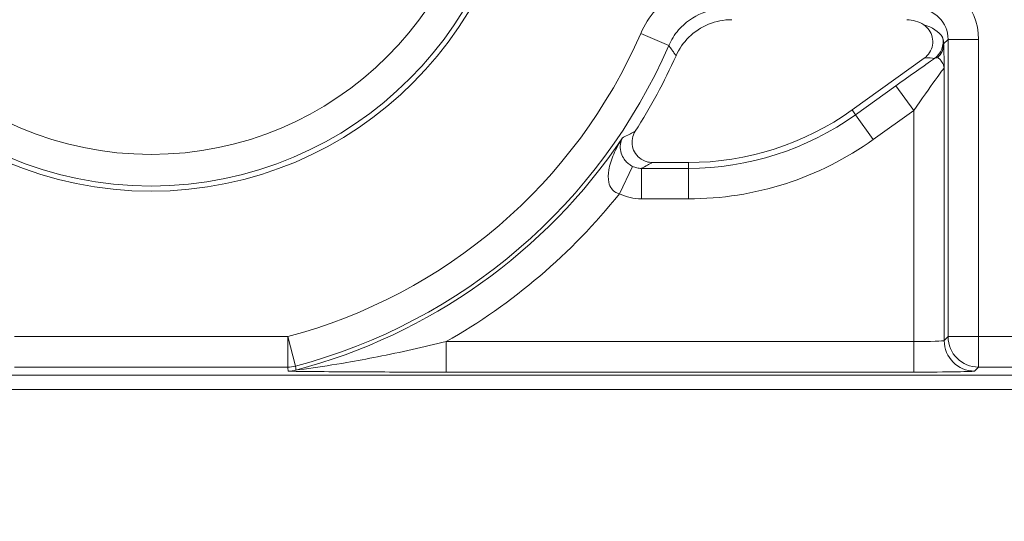
# Model space of a CAD drawing. Units: inches. Extents: x 0.1 to 10.9, y 0.1 to 8.4.
# Drawn here: x 9.3 to 9.4, y 4.5 to 4.5 of the extents above; entities that cross this region are included whole.
import ezdxf

# ---------------------------------------------------------------- set-up
doc = ezdxf.new("R2010")
doc.units = ezdxf.units.IN
doc.header["$MEASUREMENT"] = 0
for name, color, linetype, lineweight in [('Dimension (ANSI)', 7, 'Continuous', 5), ('Hatch (ANSI)', 7, 'Continuous', 5), ('Visible (ANSI)', 7, 'Continuous', 5), ('Visible Narrow (ANSI)', 7, 'Continuous', 5)]:
    doc.layers.add(name, color=color, linetype=linetype, lineweight=lineweight)
doc.styles.add('Note Text (ANSI)', font='tahoma.ttf')
doc.dimstyles.new('Default (ANSI)', dxfattribs={"dimtxt": 0.0449999980628491, "dimasz": 0.0599999986588955, "dimexe": 0.0625, "dimexo": 0.001, "dimgap": 0.031, "dimtad": 0, "dimtih": 1, "dimtoh": 1, "dimrnd": 1e-08, "dimzin": 4, "dimdsep": 46, "dimtxsty": 'Note Text (ANSI)', "dimblk": 'Filled-1', "dimcen": 0.09, "dimdle": 0.3939999999999999, "dimclrd": 256, "dimclre": 256, "dimclrt": 256, "dimadec": 0, "dimazin": 1, "dimtfac": 2.666666984558105, "dimtofl": 0, "dimtmove": 0, "dimatfit": 3, "dimldrblk": 'Filled-1', "dimfxl": 1, "dimtolj": 1, "dimtzin": 4, "dimlwd": -1, "dimlwe": -1, "dimarcsym": 0})

# ---------------------------------------------------------------- blocks, each defined once
blk = doc.blocks.new('Filled-1')
at = {"color": 0}
for p, q in [((0, 0), (-0.9999999999999998, 0.1666666666666666)), ((-0.9999999999999998, 0.1666666666666666), (-0.9999999999999998, -0.1666666666666666)), ((-0.9999999999999998, 0), (0, 0)), ((-0.9999999999999998, -0.1666666666666666), (0, 0))]:
    blk.add_line(p, q, dxfattribs=at)
at = {"color": 0, "flags": 128}
blk.add_lwpolyline([(-0.9999999999999998, -0.1666666666666666), (0, 0), (-0.9999999999999998, 0.1666666666666666), (-0.9999999999999998, -0.1666666666666666)], dxfattribs=at)
at = {"color": 0}
blk.add_solid([(-0.9999999999999998, -0.1666666666666666), (0, 0), (-0.9999999999999998, 0.1666666666666666), (-0.9999999999999998, -0.1666666666666666)], dxfattribs=at)
blk = doc.blocks.new('*D24')
at = {"layer": 'Defpoints', "color": 0}
for p in [(9.65739376864445, 5.544999999999999), (8.942580018644449, 5.0781043157198), (9.65739376864445, 4.182436815719801)]:
    blk.add_point(p, dxfattribs=at)
at = {"layer": 'Dimension (ANSI)'}
for p, q in [((8.942580018644449, 5.0791043157198), (8.942580018644449, 5.607499999999999)), ((9.65739376864445, 4.183436815719801), (9.65739376864445, 5.607499999999999)), ((9.002580017303345, 5.544999999999999), (9.200383807719216, 5.544999999999999)), ((9.597393769985555, 5.544999999999999), (9.399589979569681, 5.544999999999999))]:
    blk.add_line(p, q, dxfattribs=at)
at = {"layer": 'Dimension (ANSI)', "xscale": 0.0599999986588955, "yscale": 0.0599999986588955, "zscale": 0.0599999986588955, "rotation": 180}
blk.add_blockref('Filled-1', (8.942580018644449, 5.544999999999999), dxfattribs=at)
at = {"layer": 'Dimension (ANSI)', "xscale": 0.0599999986588955, "yscale": 0.0599999986588955, "zscale": 0.0599999986588955}
blk.add_blockref('Filled-1', (9.65739376864445, 5.544999999999999), dxfattribs=at)
at = {"layer": 'Dimension (ANSI)', "insert": (9.299986893644448, 5.544999999999999), "char_height": 0.0449999980628491, "attachment_point": 5, "style": 'Note Text (ANSI)'}
blk.add_mtext('\\A1; 3.27\\P[83]', dxfattribs=at)
blk = doc.blocks.new('*D25')
at = {"layer": 'Defpoints', "color": 0}
for p in [(8.880080018644449, 5.0781043157198), (8.732937500000002, 4.182436815719801), (9.594893768644447, 4.182436815719801)]:
    blk.add_point(p, dxfattribs=at)
at = {"layer": 'Dimension (ANSI)'}
for p, q in [((8.87908001864445, 5.0781043157198), (8.670437500000002, 5.0781043157198)), ((8.732937500000002, 5.018104317060904), (8.732937500000002, 4.728659749854429)), ((8.732937500000002, 4.242436814378695), (8.732937500000002, 4.531881381585168)), ((9.593893768644447, 4.182436815719801), (8.670437500000002, 4.182436815719801))]:
    blk.add_line(p, q, dxfattribs=at)
at = {"layer": 'Dimension (ANSI)', "xscale": 0.0599999986588955, "yscale": 0.0599999986588955, "zscale": 0.0599999986588955}
for p, rotation in [((8.732937500000002, 5.0781043157198), 90), ((8.732937500000002, 4.182436815719801), 270)]:
    blk.add_blockref('Filled-1', p, dxfattribs=dict(at, rotation=rotation))
at = {"layer": 'Dimension (ANSI)', "insert": (8.7329375, 4.6302705657198), "char_height": 0.0449999980628491, "attachment_point": 5, "style": 'Note Text (ANSI)'}
blk.add_mtext('\\A1; 4.09\\P[104]', dxfattribs=at)

msp = doc.modelspace()

# ---------------------------------------------------------------- hatches: boundary and pattern name
at = {"layer": 'Hatch (ANSI)'}
h = msp.add_hatch(dxfattribs=at)
h.set_pattern_fill('ANSI31', color=256, scale=0.9999999999999998, angle=90.00021045915001, style=0)
h.set_pattern_definition([(135.0002104591499, (0, 0), (-0.0883880229791921, -0.0883886723162522), [])])
edge = h.paths.add_edge_path()
edge.add_line((9.50829021555474, 5.25152056571988), (9.508290593586462, 5.271208065719878))
edge.add_line((9.508290593586462, 5.271208065719878), (9.508291055574167, 5.295270565720047))
edge.add_line((9.508291055574167, 5.295270565720047), (9.383795305449443, 5.295270565719578))
edge.add_spline(control_points=[(9.38379530544944, 5.295270565719578), (9.368143629554995, 5.29527055622578), (9.353350264545806, 5.295066251865088), (9.328877074955274, 5.29484037235592), (9.322605695463063, 5.294791448143696), (9.313100840495798, 5.294743902693036), (9.310080582183481, 5.294732705999659), (9.305367346847428, 5.294722032121721), (9.303691927952453, 5.29471956959453), (9.300594365435149, 5.294717538134721), (9.299176307694935, 5.294717584677927), (9.29605771907742, 5.294719831042526), (9.29436120278522, 5.294722449881341), (9.289534338685447, 5.294733779924131), (9.286423438962727, 5.294745700288421), (9.268776819332553, 5.294836681759427), (9.254568802090676, 5.295004834485296), (9.233597391422665, 5.295202133504434), (9.22471860060102, 5.295270548343726), (9.216179660487853, 5.295270565716488)], knot_values=[-1.836531601622622, -1.836531601622622, -1.836531601622622, -1.836531601622622, -1.286057131711245, -1.286057131711245, -1.085911437599935, -1.085911437599935, -0.9919781736266651, -0.9919781736266651, -0.9400531613369354, -0.9400531613369354, -0.8961183149338298, -0.8961183149338298, -0.8435285015836255, -0.8435285015836255, -0.7467219987135211, -0.7467219987135211, -0.2974835070296041, -0.2974835070296041, -3.87092357305e-05, -3.87092357305e-05, -3.87092357305e-05, -3.87092357305e-05], degree=3, periodic=0)
edge.add_line((9.216179660487853, 5.295270565716488), (9.091689553126463, 5.295270565720047))
edge.add_line((9.091689553126463, 5.295270565720047), (9.091689891352734, 5.27120806572173))
edge.add_line((9.091689891352733, 5.27120806572173), (9.091690168066632, 5.25152056571988))
edge.add_line((9.091690168066632, 5.251520565719878), (9.075086795637178, 5.251520564099855))
edge.add_spline(control_points=[(9.075086795637178, 5.251520564099855), (9.074278333121068, 5.251520158565644), (9.073454737006708, 5.251443609419878), (9.071760448321244, 5.251097204895403), (9.070952892394814, 5.250811586242748), (9.069857656908622, 5.250199984356143), (9.069493914254368, 5.249921146617056), (9.069027290661133, 5.249409446160473), (9.068864085829643, 5.249172228948573), (9.068668391890563, 5.248695506374791), (9.068620232712515, 5.248470892656121), (9.06861955773522, 5.248239318789623)], knot_values=[-0.0713827419170592, -0.0713827419170592, -0.0713827419170592, -0.0713827419170592, -0.0530751516552879, -0.0530751516552879, -0.0321315523343452, -0.0321315523343452, -0.0179395092075774, -0.0179395092075774, -0.008066714229164, -0.008066714229164, -3.7355168e-09, -3.7355168e-09, -3.7355168e-09, -3.7355168e-09], degree=3, periodic=0)
edge.add_line((9.06861955773522, 5.248239318789623), (9.06861878849709, 5.237301818547736))
edge.add_spline(control_points=[(9.06861878849709, 5.237301818547734), (9.06861878827823, 5.237171900404328), (9.068633959532344, 5.237043337078726), (9.068695178320343, 5.236779875239433), (9.068743071703373, 5.236647783711848), (9.068947260540435, 5.236223951763603), (9.069160141111581, 5.235961423116678), (9.069831870564805, 5.235333062805521), (9.0704237359391, 5.234980505434657), (9.07227136740152, 5.234259648826161), (9.07366031276287, 5.234020698137203), (9.075092826842477, 5.234020565774898)], knot_values=[-0.1138507998573905, -0.1138507998573905, -0.1138507998573905, -0.1138507998573905, -0.1068564869177704, -0.1068564869177704, -0.0992901928394321, -0.0992901928394321, -0.0815363421666109, -0.0815363421666109, -0.0499152736592823, -0.0499152736592823, -1.38283525875e-05, -1.38283525875e-05, -1.38283525875e-05, -1.38283525875e-05], degree=3, periodic=0)
edge.add_line((9.075092826842477, 5.234020565774898), (9.105866013347624, 5.234020566570263))
edge.add_line((9.105866013347628, 5.234020566570263), (9.105866253760567, 5.225807799997585))
edge.add_spline(control_points=[(9.105866253760567, 5.225807799997585), (9.105866289441439, 5.224588860168928), (9.105982707857306, 5.223377611949953), (9.106437388877852, 5.220994642170973), (9.106770930443522, 5.219835725552338), (9.107200581254137, 5.218708065719878)], knot_values=[-0.0861177540828573, -0.0861177540828573, -0.0861177540828573, -0.0861177540828573, -0.0436483969194835, -0.0436483969194835, -0.0015988396583347, -0.0015988396583347, -0.0015988396583347, -0.0015988396583347], degree=3, periodic=0)
edge.add_line((9.107200581254137, 5.218708065719878), (9.492772054855278, 5.218708065719878))
edge.add_spline(control_points=[(9.492772054855278, 5.218708065719878), (9.493202091344386, 5.219835741511068), (9.493535945250812, 5.220994722700887), (9.493991002094415, 5.223377724787212), (9.49410751147189, 5.224588909511255), (9.494107547067953, 5.225807799735488)], knot_values=[-0.0845056031683461, -0.0845056031683461, -0.0845056031683461, -0.0845056031683461, -0.0424591703791648, -0.0424591703791648, 0, 0, 0, 0], degree=3, periodic=0)
edge.add_line((9.494107547067953, 5.225807799735488), (9.494107786910305, 5.234020565872583))
edge.add_line((9.494107786910305, 5.234020565872585), (9.52487486036705, 5.234020565719879))
edge.add_spline(control_points=[(9.52487486036705, 5.234020565719879), (9.525690942230005, 5.234020565727838), (9.52652274011315, 5.234098205586116), (9.52821924190666, 5.234447972165329), (9.529022282823785, 5.234733144227917), (9.530065329929304, 5.235316790078353), (9.5304468827785, 5.235590582200527), (9.530940526276998, 5.236132263979421), (9.531103493294513, 5.236369268254813), (9.531299033851726, 5.23684569745458), (9.531347176724557, 5.237070278249666), (9.531344460015257, 5.237301815719878)], knot_values=[-0.082125882795564, -0.082125882795564, -0.082125882795564, -0.082125882795564, -0.0592841083188502, -0.0592841083188502, -0.0335329010913261, -0.0335329010913261, -0.0179280305999783, -0.0179280305999783, -0.0080654423909648, -0.0080654423909648, 0, 0, 0, 0], degree=3, periodic=0)
edge.add_spline(control_points=[(9.531344460015257, 5.237301815719878), (9.531344460015257, 5.239116615884869), (9.531344460015257, 5.240931416049858), (9.531344460015257, 5.244577249383191), (9.531344460015257, 5.246408282551535), (9.531345953814801, 5.248239315719881)], knot_values=[-0.1270000000000016, -0.1270000000000016, -0.1270000000000016, -0.1270000000000016, -0.0637827325384262, -0.0637827325384262, 0, 0, 0, 0], degree=3, periodic=0)
edge.add_spline(control_points=[(9.531345953814801, 5.248239315719764), (9.53134595381508, 5.248368207293261), (9.531331025943693, 5.248495775786209), (9.531270802102632, 5.248757081503424), (9.531223723272763, 5.248888080530242), (9.531023401905422, 5.249307570211316), (9.530814905688718, 5.249567632790718), (9.53015394188737, 5.250193187337226), (9.529569787397005, 5.250545473640414), (9.527724592317536, 5.251276332367706), (9.526321775825801, 5.251520565710754), (9.524874520069847, 5.25152056571988)], knot_values=[-0.1138712486579187, -0.1138712486579187, -0.1138712486579187, -0.1138712486579187, -0.1069140020307729, -0.1069140020307729, -0.0993979017903134, -0.0993979017903134, -0.0818287460637811, -0.0818287460637811, -0.0504141217637485, -0.0504141217637485, -1.1863892e-09, -1.1863892e-09, -1.1863892e-09, -1.1863892e-09], degree=3, periodic=0)
edge.add_line((9.524874520069847, 5.25152056571988), (9.50829021555474, 5.25152056571988))
edge = h.paths.add_edge_path()
edge.add_line((9.508265858903249, 3.987145565719718), (9.5082662816123, 4.009020565719718))
edge.add_line((9.508266281612295, 4.009020565719718), (9.524880499358831, 4.009020565752209))
edge.add_spline(control_points=[(9.524880499358831, 4.009020565752209), (9.525691356746297, 4.009020623350121), (9.5265175583361, 4.009097266611158), (9.528214340919245, 4.009444385939056), (9.529022000291947, 4.009730130359736), (9.530117189101675, 4.010341837290515), (9.530480851660881, 4.010620649026401), (9.530947313487603, 4.011132227851004), (9.531110448377772, 4.011369356609446), (9.531306042878494, 4.011845873272023), (9.531354174882113, 4.012070375481912), (9.531356087800434, 4.012301835534213)], knot_values=[-0.0714266186828526, -0.0714266186828526, -0.0714266186828526, -0.0714266186828526, -0.0530651943186358, -0.0530651943186358, -0.0321207581160909, -0.0321207581160909, -0.0179315794813052, -0.0179315794813052, -0.0080627471419031, -0.0080627471419031, -2.2080103e-09, -2.2080103e-09, -2.2080103e-09, -2.2080103e-09], degree=3, periodic=0)
edge.add_line((9.531356087800434, 4.012301835534213), (9.531355273259964, 4.023239335571595))
edge.add_spline(control_points=[(9.531355273259964, 4.023239335558232), (9.531355271707646, 4.023369269586178), (9.531340096410363, 4.023497848300906), (9.53127886504923, 4.02376134184491), (9.53123096278461, 4.023893449215923), (9.531026740353626, 4.024317328652316), (9.53081382872262, 4.024579886621419), (9.53014201401818, 4.025208310311717), (9.529550094619896, 4.025560889393946), (9.527702604687287, 4.026281658736047), (9.526313891254672, 4.026520558450621), (9.524881540557212, 4.026520565719551)], knot_values=[-0.1138327925056924, -0.1138327925056924, -0.1138327925056924, -0.1138327925056924, -0.1068382762356938, -0.1068382762356938, -0.0992717264311007, -0.0992717264311007, -0.0815174010652272, -0.0815174010652272, -0.0498957187815857, -0.0498957187815857, -7.590918236e-07, -7.590918236e-07, -7.590918236e-07, -7.590918236e-07], degree=3, periodic=0)
edge.add_line((9.524881540557212, 4.026520565719551), (9.494072487684091, 4.026520565736923))
edge.add_line((9.494072487684091, 4.026520565736923), (9.494072728022056, 4.034733504591001))
edge.add_spline(control_points=[(9.494072728022056, 4.034733504591), (9.494072763691301, 4.035952418030745), (9.493956222464496, 4.037163607843671), (9.49350093539823, 4.039546575921421), (9.493166898763599, 4.040705486931035), (9.492736647862722, 4.041833065719718)], knot_values=[-0.0861202848419111, -0.0861202848419111, -0.0861202848419111, -0.0861202848419111, -0.0436518043465888, -0.0436518043465888, -0.0015974078620018, -0.0015974078620018, -0.0015974078620018, -0.0015974078620018], degree=3, periodic=0)
edge.add_line((9.492736647862722, 4.041833065719718), (9.107237097158873, 4.041833065719718))
edge.add_spline(control_points=[(9.107237097158873, 4.041833065719718), (9.106806849284144, 4.040705454198493), (9.106472818227305, 4.039546510396832), (9.106017558796628, 4.037163541536978), (9.105901027536024, 4.035952383885793), (9.105901063100829, 4.034733504342161)], knot_values=[-0.0845058038572036, -0.0845058038572036, -0.0845058038572036, -0.0845058038572036, -0.0424587982922455, -0.0424587982922455, 0, 0, 0, 0], degree=3, periodic=0)
edge.add_line((9.105901063100829, 4.034733504342161), (9.10590130273418, 4.026520566573037))
edge.add_line((9.10590130273418, 4.026520566573037), (9.075092105680122, 4.026520565719613))
edge.add_spline(control_points=[(9.075092105680122, 4.026520565719611), (9.074281268717561, 4.026520562429558), (9.073455075046118, 4.026444009929553), (9.071758301085351, 4.026097070793863), (9.070950715283997, 4.025811430997406), (9.069855483409626, 4.025199823285051), (9.069491765402667, 4.024920997724573), (9.069025181864617, 4.024409338071787), (9.068861990773632, 4.024172140610034), (9.068666315378486, 4.023695461042694), (9.068618161042592, 4.023470869598346), (9.068617500837556, 4.023239318553841)], knot_values=[-0.0714306140046206, -0.0714306140046206, -0.0714306140046206, -0.0714306140046206, -0.0530707746310329, -0.0530707746310329, -0.0321287734396385, -0.0321287734396385, -0.017937877416704, -0.017937877416704, -0.0080659166322301, -0.0080659166322301, -1.2978729e-09, -1.2978729e-09, -1.2978729e-09, -1.2978729e-09], degree=3, periodic=0)
edge.add_spline(control_points=[(9.068617500837556, 4.023239318553841), (9.068617497789344, 4.021424516373435), (9.068617494741133, 4.019609714193029), (9.068617488617434, 4.015963880846109), (9.068617485541953, 4.014132849679594), (9.06861953918242, 4.012301818372598)], knot_values=[-0.1270008016529169, -0.1270008016529169, -0.1270008016529169, -0.1270008016529169, -0.0637834639856608, -0.0637834639856608, -8.011794338e-07, -8.011794338e-07, -8.011794338e-07, -8.011794338e-07], degree=3, periodic=0)
edge.add_spline(control_points=[(9.06861953918242, 4.012301818372598), (9.068619538974344, 4.012171950606742), (9.0686347056962, 4.012043437948833), (9.068695904975947, 4.011780079106561), (9.068743782592643, 4.011648039624222), (9.06894789846168, 4.011224371962103), (9.069160700716655, 4.010961933505863), (9.069832434229946, 4.010333486678089), (9.070424520785155, 4.009980796733775), (9.072272189592512, 4.009259846783802), (9.073660928779955, 4.009020754005976), (9.075093151608984, 4.009020565830875)], knot_values=[-0.113834082017977, -0.113834082017977, -0.113834082017977, -0.113834082017977, -0.1068436531214788, -0.1068436531214788, -0.0992815509807842, -0.0992815509807842, -0.0815374062829786, -0.0815374062829786, -0.0499112993074599, -0.0499112993074599, -1.96481861454e-05, -1.96481861454e-05, -1.96481861454e-05, -1.96481861454e-05], degree=3, periodic=0)
edge.add_line((9.075093151608984, 4.009020565830875), (9.091707601457095, 4.009020565719718))
edge.add_line((9.091707601457095, 4.009020565719718), (9.091707907848932, 3.987145565719718))
edge.add_line((9.091707907848932, 3.987145565719718), (9.091708214222322, 3.965270565719718))
edge.add_line((9.091708214222324, 3.965270565719718), (9.216178481808553, 3.965270565720018))
edge.add_spline(control_points=[(9.216178481808553, 3.965270565720018), (9.231830158717784, 3.965270575213456), (9.246623525246429, 3.965474879606161), (9.271096715243804, 3.965700759107583), (9.277368094025292, 3.965749683309406), (9.286872948076619, 3.965797228751233), (9.2898932061494, 3.965808425442658), (9.294606441161243, 3.965819099318871), (9.296281859975323, 3.965821561845681), (9.299379422315836, 3.965823593305071), (9.30079747993509, 3.965823546761773), (9.303916068323641, 3.965821300397283), (9.305612584516595, 3.965818681558639), (9.310439448464363, 3.965807351516411), (9.313550348136669, 3.965795431152439), (9.331196968697755, 3.965704449677528), (9.345404986598314, 3.965536296936919), (9.366376397459547, 3.965338997922901), (9.375255187401436, 3.965270583096028), (9.383794126774474, 3.965270565723108)], knot_values=[-1.836531558389683, -1.836531558389683, -1.836531558389683, -1.836531558389683, -1.286057086459849, -1.286057086459849, -1.08591141840082, -1.08591141840082, -0.9919781644160288, -0.9919781644160288, -0.9400531560046587, -0.9400531560046587, -0.8961183137138956, -0.8961183137138956, -0.8435285035887851, -0.8435285035887851, -0.7467220025716288, -0.7467220025716288, -0.2974834815753632, -0.2974834815753632, -3.87095906134e-05, -3.87095906134e-05, -3.87095906134e-05, -3.87095906134e-05], degree=3, periodic=0)
edge.add_line((9.383794126774474, 3.965270565723108), (9.508265436148028, 3.965270565719716))
edge.add_line((9.508265436148028, 3.965270565719716), (9.508265858903249, 3.987145565719718))
h = msp.add_hatch(dxfattribs=at)
h.set_pattern_fill('ANSI31', color=256, scale=0.9999999999999998, angle=-14.99997778074499, style=0)
h.set_pattern_definition([(30.000022219255, (0, 0), (-0.0625000419804855, 0.1082531512355993), [])])
edge = h.paths.add_edge_path()
edge.add_ellipse((9.299986893130198, 4.5679268157198), major_axis=(-0.0359644832378959, 2.967342e-10), ratio=1, start_angle=0, end_angle=360)
edge = h.paths.add_edge_path(flags=0)
edge.add_ellipse((9.299986893130198, 4.5679268157198), major_axis=(0.0175, -1.443882e-10), ratio=1, start_angle=0, end_angle=360)

# ---------------------------------------------------------------- linework, layer by layer
at = {"layer": 'Visible (ANSI)'}
for p, q in [((9.375442796447391, 4.536746716253368), (9.383211670865997, 4.542308714720429)), ((9.35394257474756, 4.531088050525183), (9.357818194993888, 4.531088050493208)), ((9.16370520955608, 4.508208300096543), (9.436268575718824, 4.508208297847691)), ((9.44325720512479, 4.506676814537711), (9.15671658012479, 4.506676816901888))]:
    msp.add_line(p, q, dxfattribs=at)
for centre, radius in [((9.299986893130189, 4.5679268157198), 0.03992165625), ((9.299986893130198, 4.5679268157198), 0.0359644832378959)]:
    msp.add_circle(centre, radius, dxfattribs=at)
for centre, radius, start, end in [((9.299986893130168, 4.5679268157198), 0.0619373125000008, 327.2904761851064, 335.845089895714), ((9.357818195243672, 4.561364362993208), 0.0302763125, 269.9999995272993, 305.6001495272986)]:
    msp.add_arc(centre, radius, start, end, dxfattribs=at)
msp.add_ellipse((9.381330330599567, 4.543176502722261), major_axis=(0.0023209009523619, 0.0023209009140635), ratio=0.9996954598818873, start_param=0.1964977604448716, end_param=0.7852458701496615, dxfattribs=at)
for points, knots in [([(9.362488116545713, 4.546458252704119), (9.36163362350722, 4.546458252711168), (9.360787307705817, 4.546291355269759), (9.359206408686095, 4.545642545201938), (9.358486941485438, 4.545166888054298), (9.357300721310741, 4.543996064959723), (9.356833543340615, 4.54332297548578), (9.356501125033693, 4.542581751662325)], [0, 0, 0, 0, 0.0297656546437166, 0.0297656546437166, 0.0595269940917397, 0.0595269940917397, 0.0878246786108409, 0.0878246786108409, 0.0878246786108409, 0.0878246786108409]), ([(9.383211670865997, 4.542308714720429), (9.383443398583738, 4.54247461638667), (9.383640521488793, 4.542684178153441), (9.38394322134646, 4.543166944703243), (9.384045953923804, 4.54343549400365), (9.384142633750116, 4.543996773035613), (9.384135692025342, 4.544284109064706), (9.384012018977556, 4.544839995590082), (9.383896461451158, 4.545103204636203), (9.383577556114393, 4.545561045623901), (9.383380775730352, 4.545753989121155), (9.383153584253508, 4.545905725747617)], [0, 0, 0, 0, 0.0099275329655507, 0.0099275329655507, 0.0198493578681118, 0.0198493578681118, 0.0297676033422266, 0.0297676033422266, 0.0396871391564889, 0.0396871391564889, 0.0492040401049288, 0.0492040401049288, 0.0492040401049288, 0.0492040401049288]), ([(9.352102246726126, 4.534457118988417), (9.35194820454792, 4.534217261344931), (9.351842478919924, 4.533949610849495), (9.351739677900948, 4.533389044389832), (9.351743509196325, 4.533101511498448), (9.351861199899618, 4.532544254018183), (9.351973870996153, 4.532279865141704), (9.352294231646656, 4.531809164774214), (9.352498840585255, 4.531607367575741), (9.352914319428736, 4.531332878198688), (9.35310851506712, 4.531241974548597), (9.353517075180434, 4.53111922706737), (9.353729255115955, 4.531088050526941), (9.353942574747556, 4.531088050525181)], [0, 0, 0, 0, 0.0099299518036518, 0.0099299518036518, 0.0198527782812493, 0.0198527782812493, 0.0297701909232155, 0.0297701909232155, 0.0396870255068112, 0.0396870255068112, 0.0471166391943699, 0.0471166391943699, 0.0545475254176394, 0.0545475254176394, 0.0545475254176394, 0.0545475254176394])]:
    msp.add_open_spline(points, degree=3, knots=knots, dxfattribs=at)
at = {"layer": 'Visible Narrow (ANSI)'}
for p, q in [((9.35270385126916, 4.544989174159752), (9.35571216954582, 4.543680226740088)), ((9.385298517173617, 4.543863939008131), (9.385777660125447, 4.544343081952072)), ((9.38905841037518, 4.544343081925004), (9.385777660125447, 4.544343081952072)), ((9.385777660125447, 4.544343081952072), (9.385777659861475, 4.512349164567607)), ((9.389058410111208, 4.512349164540539), (9.38905841037518, 4.544343081925004)), ((9.385355648204824, 4.511927152917931), (9.385355648446703, 4.541243103007019)), ((9.38016509111794, 4.539351500251146), (9.375810128048807, 4.536233635730565)), ((9.382074898159354, 4.536683924710382), (9.38016509111794, 4.539351500251146)), ((9.375810128048807, 4.536233635730565), (9.375442796447391, 4.536746716253368)), ((9.377719935090221, 4.533566060189799), (9.375810128048807, 4.536233635730565)), ((9.377719935090221, 4.533566060189799), (9.382074898159354, 4.536683924710382)), ((9.382074898159354, 4.536683924710382), (9.382074897954164, 4.511814603234733)), ((9.350391145290846, 4.527722688660164), (9.351819963805482, 4.530674880371914)), ((9.357818194988694, 4.530457032166792), (9.357818194993888, 4.531088050493208)), ((9.352774737812341, 4.527176281958669), (9.352774737839407, 4.530457032208403)), ((9.357818194988694, 4.530457032166792), (9.352774737839407, 4.530457032208403)), ((9.357818194961627, 4.527176281917062), (9.357818194988694, 4.530457032166792)), ((9.352774737812341, 4.527176281958669), (9.357818194961627, 4.527176281917062)), ((9.314695320420668, 4.512349165154091), (9.285278464922598, 4.512349165396803)), ((9.314695320420668, 4.512349165154091), (9.315534663816056, 4.509177600104193)), ((9.314695320393598, 4.509068414904359), (9.314695320420668, 4.512349165154091)), ((9.331741894679851, 4.508533853400287), (9.331741894706925, 4.511814603650018)), ((9.382074897954164, 4.511814603234733), (9.331741894706925, 4.511814603650018)), ((9.382074897927092, 4.508533852985001), (9.382074897954164, 4.511814603234733)), ((9.385777659861475, 4.512349164567607), (9.385355648204824, 4.511927152917931)), ((9.385777659861475, 4.512349164567607), (9.389058410111208, 4.512349164540539)), ((9.389058410111204, 4.512349164540541), (9.389058410084136, 4.509068414290808)), ((9.408113044092412, 4.512349164383326), (9.389058410111208, 4.512349164540539)), ((9.285278464895528, 4.509068415147072), (9.314695320393598, 4.509068414904359)), ((9.331741894679851, 4.508533853400287), (9.382074897927092, 4.508533852985001)), ((9.388636398427488, 4.508646402641129), (9.389058410084136, 4.509068414290808)), ((9.389058410084136, 4.509068414290808), (9.435408459672338, 4.509068413908384))]:
    msp.add_line(p, q, dxfattribs=at)
msp.add_circle((9.299986893130198, 4.5679268157198), 0.0393666706404252, dxfattribs=at)
for centre, radius, start, end in [((9.299986893130189, 4.5679268157198), 0.0574909825604264, 284.8232970699935, 336.4856914473797), ((9.299986893130189, 4.5679268157198), 0.0607717328101582, 284.8232970699929, 336.4856914473792), ((9.357818195243684, 4.561364362993208), 0.030907330826415, 269.9999995272968, 305.6001495272978), ((9.299986893130184, 4.5679268157198), 0.0611937444633179, 284.768887522154, 326.0512223162087), ((9.357818195243684, 4.561364362993208), 0.034188081076147, 269.9999995272977, 305.6001495272968), ((9.29998689313018, 4.5679268157198), 0.0644744947130498, 299.5063728017715, 321.4229594925821)]:
    msp.add_arc(centre, radius, start, end, dxfattribs=at)
for centre, major_axis, ratio, start_param, end_param in [((9.382494910722375, 4.544341082825832), (0.0046418019047238, 0.004641801828127), 0.9996954598818873, 5.497939437029755, 7.06843117732946), ((9.382494910722375, 4.544341082825832), (0.002322314352011, 0.0023223143136893), 0.9990870283786382, 5.497939437029724, 7.068431177329192), ((9.381644764564072, 4.543490936681572), (-0.0038662434478559, -5.45745129309e-05), 0.6750069890865361, 3.544745720488265, 4.301972134672743), ((9.383054468950697, 4.544078049615951), (0.0017784452096851, 0.0012732487355355), 0.9999654103248539, 4.712388980384445, 5.886137653000782), ((9.383111350340464, 4.543863939026158), (0.002183269790148, 0.0001359752677039), 0.9627617575604237, 5.427107160709159, 6.218585824875522), ((9.380165091116776, 4.539210620936087), (0.0065621611507457, 0.0046995035498591), 0.0141912344846291, 0.8735330927484437, 1.560633598320309), ((9.382917969258347, 4.541712552987728), (0.0017624382392206, 0.0003526525369845), 0.3009142116807282, 0.5860008437959037, 1.343537300557952), ((9.382074898158194, 4.536543045395323), (0.0032805835371154, 0.0047001995271658), 0.014070091620869, 6.280482648016813, 7.833825682301611), ((9.382074897955109, 4.511929152098325), (-0.00328125, 2.70728e-11), 0.0349101298564358, 1.570796326793918, 3.124139361394997), ((9.388636398454556, 4.511927152890863), (0.0023201941066057, -0.002320194144931), 0.999695459881882, 3.92714311024321, 5.497634850542726), ((9.389058410111204, 4.512349164540539), (0.002320194106606, -0.0023201941449307), 0.9996954598818826, 3.927143110243056, 5.497634850542572), ((9.314695320420666, 4.512349165154092), (0.003253835017117, 0.0004232720684029), 0.9998451184731534, 4.583051118747669, 4.841726842054636), ((9.314750115342996, 4.511927153500481), (-0.0032540356253538, -0.0004217270579803), 0.9998451375647247, 1.441933204500718, 1.699659449123828), ((9.382074897928042, 4.508648401848592), (0.0065625, -5.41456e-11), 0.0174550649282176, 4.712388980383773, 6.265732015951557)]:
    msp.add_ellipse(centre, major_axis=major_axis, ratio=ratio, start_param=start_param, end_param=end_param, dxfattribs=at)
for points, knots in [([(9.36172880618034, 4.550904582649956), (9.360504567645622, 4.550904582660058), (9.359259170271168, 4.550668151472778), (9.356653674225232, 4.549641195950455), (9.355317529355524, 4.548696425098851), (9.353633496880626, 4.546747207312193), (9.353096544266842, 4.545891689802695), (9.35270385126916, 4.544989174159752)], [0, 0, 0, 0, 0.0426454749007524, 0.0426454749007524, 0.0975023442133024, 0.0975023442133024, 0.1317878875336461, 0.1317878875336461, 0.1317878875336461, 0.1317878875336461]), ([(9.35571216954582, 4.543680226740089), (9.355973921951213, 4.544281969326847), (9.356331856852897, 4.544852365454342), (9.357454488915916, 4.546151929802707), (9.358345247572046, 4.546781784040383), (9.360082290237703, 4.547466351940246), (9.360912593737904, 4.547623913865816), (9.361728806153273, 4.547623832400224)], [-0.1317878875336461, -0.1317878875336461, -0.1317878875336461, -0.1317878875336461, -0.0975023442133024, -0.0975023442133024, -0.0426454749007524, -0.0426454749007524, 0, 0, 0, 0]), ([(9.385298517173617, 4.543863939008033), (9.38529485638299, 4.544045672007726), (9.385276823255724, 4.544181846770879), (9.385228690294454, 4.544458645758224), (9.385198189432636, 4.544547200077842), (9.385186593314886, 4.544564991086996)], [-0.0197442401539722, -0.0197442401539722, -0.0197442401539722, -0.0197442401539722, -0.0122339990541047, -0.0122339990541047, 0, 0, 0, 0]), ([(9.35571216954582, 4.543680226740089), (9.355755769327873, 4.543619947454542), (9.355799325840184, 4.543559657462738), (9.35592504928206, 4.543385431003795), (9.35600710564857, 4.543271467262337), (9.356089010014246, 4.543157466235795), (9.356170914379929, 4.543043465209252), (9.356252666744806, 4.542929426897496), (9.356389957359944, 4.542737502176833), (9.35644557598257, 4.542659635371999), (9.356501125033693, 4.542581751662325)], [0.1136598223599347, 0.1136598223599347, 0.1136598223599347, 0.1136598223599347, 0.2414682131724446, 0.2414682131724446, 0.4829364263448893, 0.4829364263448893, 0.4829364263448893, 0.7244046395173342, 0.7244046395173342, 0.8891929872173442, 0.8891929872173442, 0.8891929872173442, 0.8891929872173442]), ([(9.385355648446703, 4.541243103007019), (9.385352166461894, 4.541700073101691), (9.385347017686554, 4.542117044079478), (9.385334660835802, 4.542832557115148), (9.385327568296294, 4.543129403656466), (9.385319881572624, 4.543369149582112), (9.385313106766912, 4.543580453140766), (9.38530594582914, 4.543744661734655), (9.385298517173617, 4.543863939008112)], [-0.0694770338814153, -0.0694770338814153, -0.0694770338814153, -0.0694770338814153, -0.0521077754110615, -0.0521077754110615, -0.0347385169407077, -0.0347385169407077, -0.0347385169407077, -0.0194298683532514, -0.0194298683532514, -0.0194298683532514, -0.0194298683532514]), ([(9.384327673644973, 4.542299665922108), (9.384387003786724, 4.542336658931101), (9.384453308883536, 4.542361654757412), (9.384561895634887, 4.542376257880182), (9.38460361283427, 4.542375911201733), (9.384641150173502, 4.542365487203039)], [0, 0, 0, 0, 0.0122339990541047, 0.0122339990541047, 0.0197442401539722, 0.0197442401539722, 0.0197442401539722, 0.0197442401539722]), ([(9.384641150173504, 4.542365487203039), (9.384718082888355, 4.542344123234904), (9.384796161590891, 4.542296446773836), (9.384875861134505, 4.542221441518377), (9.384966288579172, 4.542136340233224), (9.3850582371124, 4.542017880792972), (9.385237911872057, 4.541702954114136), (9.385345034920755, 4.541521665962958), (9.385355648446703, 4.541243103007019)], [0.0194298683532513, 0.0194298683532513, 0.0194298683532513, 0.0194298683532513, 0.0347385169407077, 0.0347385169407077, 0.0347385169407077, 0.0521077754110615, 0.0521077754110615, 0.0694770338814153, 0.0694770338814153, 0.0694770338814153, 0.0694770338814153]), ([(9.350749378034363, 4.533753075980133), (9.350375788313961, 4.533186229515544), (9.350044331175797, 4.532584112064355), (9.349539735555897, 4.53141711818611), (9.349352140099596, 4.530841623819124), (9.3491796872661, 4.529826343900523), (9.349167348027242, 4.529367640154974), (9.349312442131467, 4.528702605504596), (9.349415553880316, 4.528457808610855), (9.34968818852002, 4.528097975414596), (9.349840109329325, 4.527964945047058), (9.350134876579743, 4.527804248335002), (9.350259112960687, 4.527756162882599), (9.350391145290846, 4.527722688660165)], [-0.0004878595781525, -0.0004878595781525, -0.0004878595781525, -0.0004878595781525, 0.0342322602286618, 0.0342322602286618, 0.0663630496011461, 0.0663630496011461, 0.0934837120893174, 0.0934837120893174, 0.1113509140383057, 0.1113509140383057, 0.1255331965778721, 0.1255331965778721, 0.1343971231651011, 0.1343971231651011, 0.1343971231651011, 0.1343971231651011]), ([(9.351819963805482, 4.530674880371914), (9.351728237624133, 4.530719163982174), (9.351638520831813, 4.530769986867237), (9.351415762090804, 4.530916085365053), (9.351290275256396, 4.531018864222316), (9.351038569783547, 4.531268691117842), (9.350919558682406, 4.531421832510108), (9.350681400631517, 4.531808353713952), (9.350588033961573, 4.532050237248273), (9.350474586646303, 4.532549809826973), (9.35046811648224, 4.532810810363887), (9.350539532947108, 4.533307256071174), (9.350624841228386, 4.533544679830521), (9.350749378034363, 4.533753075980133)], [-0.1343971231651011, -0.1343971231651011, -0.1343971231651011, -0.1343971231651011, -0.1255331965778721, -0.1255331965778721, -0.1113509140383057, -0.1113509140383057, -0.0934837120893174, -0.0934837120893174, -0.0663630496011461, -0.0663630496011461, -0.0342322602286618, -0.0342322602286618, 0.0004878595781525, 0.0004878595781525, 0.0004878595781525, 0.0004878595781525]), ([(9.352102246726133, 4.534457118988419), (9.351930710491082, 4.534366674581853), (9.351758369511604, 4.534276253020419), (9.35138894171066, 4.534083403428332), (9.351191619251331, 4.533980981985141), (9.350993195966632, 4.533878590771175), (9.35094651294038, 4.533854501200556), (9.350899768972383, 4.533830413303318), (9.350852963569015, 4.533806327085803)], [-0.8387748380774958, -0.8387748380774958, -0.8387748380774958, -0.8387748380774958, -0.6481437399313817, -0.6481437399313817, -0.4320958266209212, -0.4320958266209212, -0.4320958266209212, -0.3812662557671671, -0.3812662557671671, -0.3812662557671671, -0.3812662557671671]), ([(9.352774737839407, 4.530457032208403), (9.352610407109722, 4.530456892095553), (9.352445063191457, 4.530475434927466), (9.35212477219784, 4.530548509088632), (9.351967819964498, 4.530603498303848), (9.351819963805482, 4.530674880371914)], [-0.0285760536353304, -0.0285760536353304, -0.0285760536353304, -0.0285760536353304, -0.0142880268176652, -0.0142880268176652, 0, 0, 0, 0]), ([(9.352774737839407, 4.530457032208403), (9.35278726427397, 4.530463726577035), (9.35279978625454, 4.530470420948205), (9.352812303790598, 4.530477115321902), (9.353014594652507, 4.530585300400731), (9.353215724944961, 4.530693486138066), (9.353592212181669, 4.53089713136018), (9.35376781749802, 4.530992590706903), (9.35394257474756, 4.531088050525183)], [0.4187270193504009, 0.4187270193504009, 0.4187270193504009, 0.4187270193504009, 0.4320958266209212, 0.4320958266209212, 0.4320958266209212, 0.6481437399313817, 0.6481437399313817, 0.8387748380775711, 0.8387748380775711, 0.8387748380775711, 0.8387748380775711]), ([(9.350391145290851, 4.527722688660162), (9.350760348240572, 4.527543999719292), (9.351152220190748, 4.527406254867377), (9.351951826351844, 4.527222970221709), (9.352364566438805, 4.527176281962055), (9.352774737812341, 4.527176281958669)], [0, 0, 0, 0, 0.0142880268176652, 0.0142880268176652, 0.0285760536353304, 0.0285760536353304, 0.0285760536353304, 0.0285760536353304]), ([(9.331741894706925, 4.511814603650018), (9.32936504757375, 4.511234883496186), (9.326871428439029, 4.510675326800424), (9.323257423883202, 4.509962303900015), (9.322143302333563, 4.509755690291199), (9.319635103206377, 4.509322202867231), (9.318190752031231, 4.509097832239226), (9.31627997560034, 4.508833590849601), (9.315586371113964, 4.508746905068968), (9.315586446560525, 4.508754792818637)], [-0.2202677832835845, -0.2202677832835845, -0.2202677832835845, -0.2202677832835845, -0.1260437521583927, -0.1260437521583927, -0.0841709764505391, -0.0841709764505391, -0.0303702725969072, -0.0303702725969072, 0, 0, 0, 0]), ([(9.314695320393598, 4.509068414904359), (9.314696201460084, 4.509061641849398), (9.314697082447402, 4.509054868794433), (9.314703768289084, 4.509003463241124), (9.314709569786684, 4.508958830742647), (9.314715367860567, 4.508914198244037), (9.314721165934449, 4.508869565745425), (9.314726960584613, 4.508824933246678), (9.314738543061695, 4.508735668248915), (9.314744330888614, 4.508691035749898), (9.314750115315928, 4.508646403250748)], [-0.28077335728844, -0.28077335728844, -0.28077335728844, -0.28077335728844, -0.2672545832256927, -0.2672545832256927, -0.1781697221504618, -0.1781697221504618, -0.1781697221504618, -0.0890848610752309, -0.0890848610752309, 0, 0, 0, 0]), ([(9.314750115315928, 4.508646403250748), (9.314752087307939, 4.508631187408802), (9.315433519132528, 4.508618445382922), (9.317328181190739, 4.508592273244296), (9.318777425622736, 4.508581048930887), (9.321343819381235, 4.508563975308993), (9.322499682015957, 4.508557708759653), (9.32630998399076, 4.508540653519657), (9.329036972526488, 4.508533853422603), (9.331741894679851, 4.508533853400287)], [0, 0, 0, 0, 0.0303702725969072, 0.0303702725969072, 0.0841709764505391, 0.0841709764505391, 0.1260437521583927, 0.1260437521583927, 0.2202677832835845, 0.2202677832835845, 0.2202677832835845, 0.2202677832835845]), ([(9.315586446560525, 4.508754792818637), (9.315580978992857, 4.508799508851674), (9.315575508565594, 4.50884422507771), (9.315564561973982, 4.508933657918467), (9.315559085809632, 4.508978374533191), (9.315553606767752, 4.509023091343616), (9.315548127725869, 4.509067808154039), (9.315542645806456, 4.509112525160166), (9.315536328672149, 4.509164028272434), (9.315535496277352, 4.509170814186043), (9.315534663816056, 4.509177600104193)], [0, 0, 0, 0, 0.0890848610752309, 0.0890848610752309, 0.1781697221504618, 0.1781697221504618, 0.1781697221504618, 0.2672545832256927, 0.2672545832256927, 0.2807733572884399, 0.2807733572884399, 0.2807733572884399, 0.2807733572884399])]:
    msp.add_open_spline(points, degree=3, knots=knots, dxfattribs=at)
msp.add_open_spline([(9.350749378034363, 4.533753075980133), (9.350783940048158, 4.533770825434644), (9.350818468493056, 4.533788575804051), (9.350852963569015, 4.533806327085803)], degree=3, dxfattribs=at)

# ---------------------------------------------------------------- dimensions: what is measured, and where the dimension line sits
at = {"layer": 'Dimension (ANSI)'}
for base, p1, p2, angle, text, override, picture, middle in [((9.65739376864445, 5.544999999999999), (8.942580018644449, 5.0781043157198), (9.65739376864445, 4.182436815719801), 180, ' <>\\X[83]', {"dimgap": 0.031, "dimtih": 0, "dimtoh": 0, "dimdec": 2, "dimlfac": 4.571428571428571, "dimpost": '\\X', "dimtol": 0, "dimlim": 0, "dimtp": 0, "dimtm": 0, "dimtdec": 2, "dimatfit": 1}, '*D24', (9.299986893644448, 5.544999999999999)), ((8.732937500000002, 4.182436815719801), (8.880080018644449, 5.0781043157198), (9.594893768644447, 4.182436815719801), 90, ' <>\\X[104]', {"dimgap": 0.031, "dimdec": 2, "dimlfac": 4.571428571428571, "dimpost": '\\X', "dimtol": 0, "dimlim": 0, "dimtp": 0, "dimtm": 0, "dimtdec": 2, "dimatfit": 1}, '*D25', (8.7329375, 4.6302705657198))]:
    dim = msp.add_linear_dim(base=base, p1=p1, p2=p2, angle=angle, text=text, dimstyle='Default (ANSI)', override=override, dxfattribs=at)
    dim.commit()
    dim.dimension.update_dxf_attribs({"geometry": picture, "text_midpoint": middle, "dimtype": 160})

doc.saveas('drawing.dxf')
